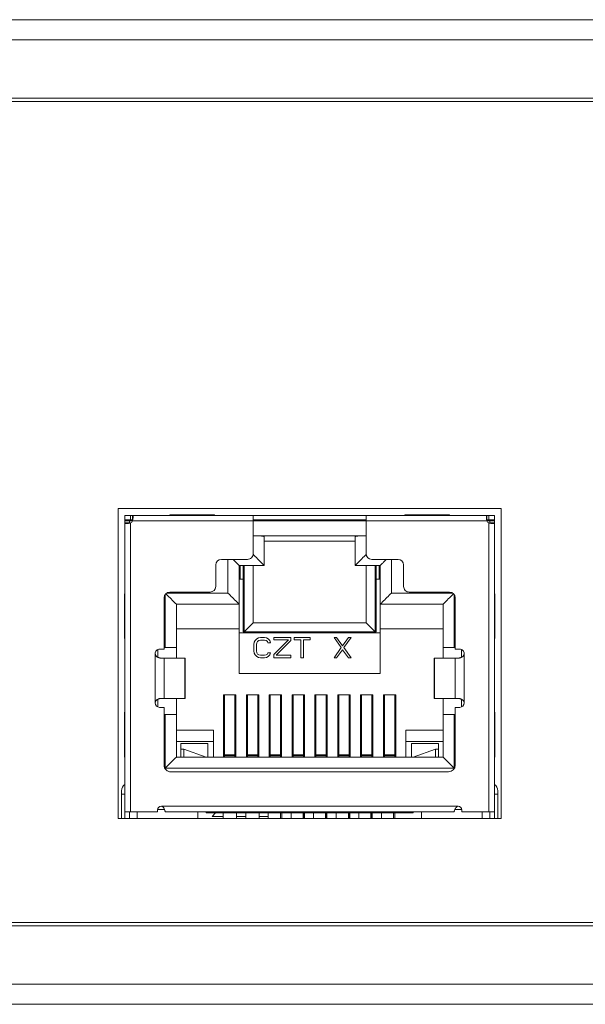
# Model space of a CAD drawing. Units: millimetres. Extents: x 4.9 to 15.8, y 1.8 to 6.4.
# Drawn here: x 6.6 to 6.8, y 6 to 6.4 of the extents above; entities that cross this region are included whole.
import ezdxf

# ---------------------------------------------------------------- set-up
doc = ezdxf.new("R2010")
doc.units = ezdxf.units.MM
doc.layers.add('Dahua', color=7, linetype='Continuous')

# ---------------------------------------------------------------- blocks, each defined once
blk = doc.blocks.new('PFS4218-16GT2GF-190')
at = {"lineweight": 0}
for points in [[(4.94617, 6.38213), (4.94617, 6.37584), (4.94617, 6.04312), (8.40914, 6.04312), (8.40914, 6.37584), (8.40914, 6.38213)], [(6.62493, 6.21027), (6.62493, 6.10133), (6.75951, 6.10133), (6.75951, 6.21027)], [(6.66742, 6.15229), (6.66742, 6.19029), (6.67624, 6.19029), (6.67624, 6.20041), (6.67623, 6.20043), (6.67622, 6.20045), (6.67618, 6.20047), (6.67617, 6.20048), (6.67606, 6.20051), (6.67596, 6.20054), (6.67594, 6.20054), (6.67571, 6.20058), (6.67559, 6.2006), (6.67528, 6.20063), (6.6751, 6.20065), (6.67471, 6.20068), (6.67451, 6.20069), (6.67412, 6.20071), (6.67384, 6.20072), (6.67345, 6.20074), (6.67305, 6.20075), (6.67266, 6.20075), (6.67234, 6.20075), (6.71209, 6.20075), (6.71169, 6.20075), (6.7113, 6.20074), (6.71091, 6.20073), (6.71059, 6.20072), (6.7102, 6.20071), (6.70992, 6.20069), (6.70953, 6.20067), (6.70933, 6.20065), (6.70915, 6.20063), (6.70885, 6.2006), (6.70872, 6.20058), (6.70849, 6.20054), (6.70848, 6.20054), (6.70837, 6.20051), (6.70827, 6.20048), (6.70825, 6.20047), (6.70822, 6.20045), (6.7082, 6.20043), (6.70819, 6.20041), (6.70819, 6.19029), (6.71701, 6.19029), (6.71701, 6.15229)], [(6.67258, 6.16252), (6.67258, 6.16024), (6.67273, 6.15948), (6.67303, 6.15887), (6.67362, 6.15826), (6.67422, 6.15795), (6.67497, 6.1578), (6.67631, 6.1578), (6.67706, 6.15795), (6.67765, 6.15826), (6.67825, 6.15887), (6.6784, 6.15963), (6.6775, 6.15963), (6.67735, 6.15917), (6.67691, 6.15887), (6.67631, 6.15871), (6.67497, 6.15871), (6.67437, 6.15887), (6.67392, 6.15917), (6.67362, 6.15963), (6.67348, 6.16024), (6.67348, 6.16252), (6.67362, 6.16313), (6.67392, 6.16359), (6.67437, 6.16389), (6.67497, 6.16404), (6.67631, 6.16404), (6.67691, 6.16389), (6.67735, 6.16359), (6.6775, 6.16313), (6.6784, 6.16313), (6.67825, 6.16389), (6.67765, 6.1645), (6.67706, 6.16481), (6.67631, 6.16496), (6.67497, 6.16496), (6.67422, 6.16481), (6.67362, 6.1645), (6.67303, 6.16389), (6.67273, 6.16328)], [(6.67959, 6.16496), (6.67959, 6.1642), (6.68481, 6.1642), (6.67959, 6.15902), (6.67959, 6.1578), (6.68556, 6.1578), (6.68556, 6.15871), (6.68049, 6.15871), (6.68556, 6.16389), (6.68556, 6.16496)], [(6.68675, 6.16496), (6.68675, 6.1642), (6.68914, 6.1642), (6.68914, 6.1578), (6.69004, 6.1578), (6.69004, 6.1642), (6.69242, 6.1642), (6.69242, 6.16496)], [(6.70078, 6.1578), (6.70168, 6.1578), (6.70376, 6.16069), (6.70585, 6.1578), (6.70675, 6.1578), (6.70421, 6.16146), (6.70675, 6.16496), (6.70585, 6.16496), (6.70376, 6.16206), (6.70168, 6.16496), (6.70078, 6.16496), (6.70332, 6.16146)]]:
    blk.add_lwpolyline(points, close=True, dxfattribs=at)
for points in [[(4.95326, 6.37505), (8.40206, 6.37505)], [(5.00127, 6.35303), (5.00127, 6.3546), (8.35405, 6.3546), (8.35405, 6.35303)], [(6.62729, 6.10133), (6.62729, 6.2079), (6.75715, 6.2079), (6.75715, 6.10133)], [(6.62729, 6.20633), (6.63003, 6.20633)], [(6.62729, 6.20594), (6.75715, 6.20594)], [(6.62886, 6.20516), (6.62886, 6.20594)], [(6.62925, 6.20633), (6.62925, 6.2079)], [(6.64303, 6.20794), (6.64303, 6.2081)], [(6.65877, 6.2081), (6.64303, 6.2081)], [(6.65877, 6.20794), (6.65877, 6.2081)], [(6.67234, 6.20633), (6.71209, 6.20633)], [(6.72567, 6.2081), (6.74141, 6.2081)], [(6.72567, 6.20794), (6.72567, 6.2081)], [(6.74141, 6.2081), (6.74141, 6.20794)], [(6.7544, 6.20633), (6.75715, 6.20633)], [(6.75518, 6.2079), (6.75518, 6.20633)], [(6.75557, 6.20516), (6.75557, 6.20594)], [(6.67624, 6.19886), (6.70819, 6.19886)], [(6.64535, 6.15772), (6.64535, 6.17668), (6.66742, 6.17668), (6.66703, 6.17707), (6.66664, 6.17746), (6.66624, 6.17786), (6.66585, 6.17825), (6.66546, 6.17864), (6.66506, 6.17904), (6.66467, 6.17943), (6.66428, 6.17982), (6.66388, 6.18022), (6.66349, 6.18061), (6.66349, 6.19244)], [(6.66742, 6.19029), (6.66721, 6.1905), (6.66699, 6.19072), (6.66678, 6.19093), (6.66656, 6.19115), (6.66635, 6.19136), (6.66613, 6.19158), (6.66592, 6.19179), (6.6657, 6.19201), (6.66549, 6.19222), (6.66527, 6.19244)], [(6.67624, 6.19029), (6.67585, 6.19068), (6.67545, 6.19107), (6.67506, 6.19147), (6.67467, 6.19186), (6.67427, 6.19225), (6.67388, 6.19265), (6.67349, 6.19304), (6.67309, 6.19343), (6.6727, 6.19382), (6.6723, 6.19422)], [(6.70819, 6.19029), (6.70859, 6.19068), (6.70898, 6.19107), (6.70937, 6.19147), (6.70977, 6.19186), (6.71016, 6.19225), (6.71055, 6.19265), (6.71095, 6.19304), (6.71134, 6.19343), (6.71174, 6.19382), (6.71213, 6.19422)], [(6.71701, 6.19029), (6.71722, 6.1905), (6.71744, 6.19072), (6.71765, 6.19093), (6.71787, 6.19115), (6.71808, 6.19136), (6.7183, 6.19158), (6.71852, 6.19179), (6.71873, 6.19201), (6.71894, 6.19222), (6.71916, 6.19244)], [(6.72094, 6.19244), (6.72094, 6.18061)], [(6.66782, 6.18549), (6.66782, 6.19029)], [(6.66884, 6.19029), (6.66884, 6.167), (6.71559, 6.167), (6.71559, 6.19029)], [(6.6692, 6.19029), (6.6692, 6.167), (6.67234, 6.17015), (6.67234, 6.19029)], [(6.71524, 6.19029), (6.71524, 6.167), (6.71209, 6.17015), (6.67234, 6.17015)], [(6.71209, 6.19029), (6.71209, 6.17015)], [(6.71661, 6.19029), (6.71661, 6.18549)], [(6.66884, 6.18549), (6.66742, 6.18549)], [(6.71701, 6.18549), (6.71559, 6.18549)], [(6.62709, 6.18037), (6.62709, 6.16464)], [(6.62709, 6.18037), (6.62725, 6.18037)], [(6.64141, 6.1615), (6.64141, 6.18008)], [(6.64535, 6.17668), (6.64498, 6.17705), (6.64461, 6.17742), (6.64424, 6.17779), (6.64387, 6.17815), (6.6435, 6.17852), (6.64313, 6.17889), (6.64276, 6.17926), (6.6424, 6.17963), (6.64203, 6.18), (6.64166, 6.18037)], [(6.64197, 6.18061), (6.66349, 6.18061)], [(6.73908, 6.15772), (6.73908, 6.17668), (6.71701, 6.17668), (6.7174, 6.17707), (6.7178, 6.17746), (6.71819, 6.17786), (6.71858, 6.17825), (6.71898, 6.17864), (6.71937, 6.17904), (6.71976, 6.17943), (6.72016, 6.17982), (6.72055, 6.18022), (6.72094, 6.18061), (6.74246, 6.18061)], [(6.73908, 6.17668), (6.73945, 6.17705), (6.73982, 6.17742), (6.74019, 6.17779), (6.74056, 6.17815), (6.74093, 6.17852), (6.7413, 6.17889), (6.74167, 6.17926), (6.74204, 6.17963), (6.74241, 6.18), (6.74278, 6.18037)], [(6.74302, 6.18008), (6.74302, 6.1615)], [(6.75718, 6.18037), (6.75734, 6.18037)], [(6.75734, 6.16464), (6.75734, 6.18037)], [(6.66742, 6.16803), (6.64535, 6.16803)], [(6.71701, 6.16803), (6.73908, 6.16803)], [(6.62725, 6.16464), (6.62709, 6.16464)], [(6.71701, 6.16661), (6.66742, 6.16661)], [(6.66959, 6.167), (6.66959, 6.16661)], [(6.71484, 6.167), (6.71484, 6.16661)], [(6.75734, 6.16464), (6.75718, 6.16464)], [(6.63885, 6.16073), (6.63885, 6.15804)], [(6.64106, 6.1615), (6.64535, 6.1615)], [(6.73908, 6.1615), (6.74337, 6.1615)], [(6.74558, 6.15804), (6.74558, 6.16073)], [(6.63791, 6.15929), (6.63792, 6.15919), (6.63794, 6.15907), (6.63797, 6.15896), (6.63802, 6.15884), (6.63808, 6.15872), (6.63815, 6.15861), (6.63821, 6.15853), (6.6383, 6.15843), (6.63841, 6.15833), (6.63853, 6.15823), (6.63857, 6.1582), (6.63871, 6.15811), (6.63885, 6.15804), (6.63894, 6.15799), (6.63906, 6.15794), (6.63917, 6.15789), (6.6392, 6.15788), (6.63933, 6.15784), (6.63945, 6.15781), (6.63957, 6.15778), (6.6397, 6.15775), (6.63982, 6.15774), (6.63995, 6.15773), (6.64008, 6.15772), (6.64106, 6.15772), (6.64106, 6.14356), (6.64008, 6.14356), (6.64005, 6.14356), (6.63992, 6.14356), (6.63979, 6.14354), (6.6397, 6.14353), (6.63957, 6.14351), (6.63945, 6.14348), (6.63933, 6.14344), (6.63921, 6.1434), (6.63909, 6.14336), (6.63897, 6.14331), (6.63885, 6.14325), (6.63881, 6.14323), (6.63866, 6.14314), (6.63853, 6.14305), (6.63841, 6.14296), (6.6383, 6.14286), (6.63821, 6.14275), (6.63815, 6.14268), (6.63808, 6.14256), (6.63802, 6.14245), (6.63797, 6.14233), (6.63794, 6.14221), (6.63792, 6.1421), (6.63791, 6.14199)], [(6.64108, 6.15772), (6.64846, 6.15772), (6.64846, 6.14356), (6.64108, 6.14356)], [(6.64836, 6.14356), (6.64836, 6.15772)], [(6.74336, 6.15772), (6.73598, 6.15772), (6.73598, 6.14356), (6.74336, 6.14356)], [(6.73607, 6.15772), (6.73607, 6.14356)], [(6.74652, 6.15929), (6.74652, 6.15919), (6.7465, 6.15907), (6.74646, 6.15896), (6.74642, 6.15884), (6.74635, 6.15872), (6.74628, 6.15861), (6.74622, 6.15853), (6.74613, 6.15843), (6.74603, 6.15833), (6.7459, 6.15823), (6.74577, 6.15814), (6.74563, 6.15806), (6.74558, 6.15804), (6.74546, 6.15798), (6.74535, 6.15793), (6.74523, 6.15788), (6.74511, 6.15784), (6.74498, 6.15781), (6.74486, 6.15778), (6.74474, 6.15776), (6.74464, 6.15774), (6.74451, 6.15773), (6.74438, 6.15772), (6.74436, 6.15772), (6.74337, 6.15772), (6.74337, 6.14356), (6.74436, 6.14356), (6.74448, 6.14356), (6.74461, 6.14355), (6.74474, 6.14353), (6.74486, 6.14351), (6.74499, 6.14348), (6.74511, 6.14344), (6.74523, 6.1434), (6.74526, 6.14339), (6.74538, 6.14334), (6.74549, 6.14329), (6.74558, 6.14325), (6.74572, 6.14317), (6.74586, 6.14308), (6.7459, 6.14305), (6.74603, 6.14296), (6.74613, 6.14286), (6.74622, 6.14275), (6.74628, 6.14268), (6.74635, 6.14256), (6.74642, 6.14245), (6.74646, 6.14233), (6.7465, 6.14221), (6.74652, 6.1421), (6.74652, 6.14199)], [(6.63885, 6.14325), (6.63885, 6.14055)], [(6.73908, 6.14356), (6.73908, 6.12296), (6.64535, 6.12296), (6.64535, 6.14356)], [(6.66628, 6.12296), (6.66628, 6.14482), (6.66195, 6.14482), (6.66195, 6.12296)], [(6.66231, 6.14482), (6.66231, 6.12296)], [(6.66593, 6.12299), (6.66593, 6.14482)], [(6.67431, 6.12296), (6.67431, 6.14482), (6.66998, 6.14482), (6.66998, 6.12296)], [(6.67034, 6.14482), (6.67034, 6.12296)], [(6.67396, 6.12299), (6.67396, 6.14482)], [(6.68234, 6.12296), (6.68234, 6.14482), (6.67801, 6.14482), (6.67801, 6.12296)], [(6.67836, 6.14482), (6.67836, 6.12296)], [(6.68198, 6.12299), (6.68198, 6.14482)], [(6.69037, 6.12296), (6.69037, 6.14482), (6.68604, 6.14482), (6.68604, 6.12296)], [(6.68639, 6.14482), (6.68639, 6.12296)], [(6.69001, 6.12299), (6.69001, 6.14482)], [(6.69839, 6.12296), (6.69839, 6.14482), (6.69407, 6.14482), (6.69407, 6.12296)], [(6.69442, 6.14482), (6.69442, 6.12296)], [(6.69804, 6.12299), (6.69804, 6.14482)], [(6.70642, 6.12296), (6.70642, 6.14482), (6.70209, 6.14482), (6.70209, 6.12296)], [(6.70245, 6.14482), (6.70245, 6.12296)], [(6.70607, 6.12299), (6.70607, 6.14482)], [(6.71445, 6.12296), (6.71445, 6.14482), (6.71012, 6.14482), (6.71012, 6.12296)], [(6.71048, 6.14482), (6.71048, 6.12296)], [(6.7141, 6.12299), (6.7141, 6.14482)], [(6.72248, 6.12296), (6.72248, 6.14482), (6.71815, 6.14482), (6.71815, 6.12296)], [(6.7185, 6.14482), (6.7185, 6.12296)], [(6.72212, 6.12299), (6.72212, 6.14482)], [(6.74558, 6.14055), (6.74558, 6.14325)], [(6.62709, 6.13869), (6.62709, 6.12296)], [(6.62709, 6.13869), (6.62725, 6.13869)], [(6.64106, 6.1379), (6.64535, 6.1379)], [(6.74302, 6.1379), (6.74302, 6.11902), (6.64141, 6.11902), (6.64141, 6.1379)], [(6.73908, 6.1379), (6.74337, 6.1379)], [(6.75718, 6.13869), (6.75734, 6.13869)], [(6.75734, 6.13869), (6.75734, 6.12296)], [(6.65837, 6.12296), (6.65837, 6.13239), (6.64535, 6.13239)], [(6.72606, 6.12296), (6.72606, 6.13239), (6.73908, 6.13239)], [(6.65837, 6.12846), (6.64535, 6.12846)], [(6.64696, 6.12296), (6.64696, 6.12768), (6.65641, 6.12768), (6.65641, 6.12296)], [(6.73908, 6.12846), (6.72606, 6.12846)], [(6.72803, 6.12296), (6.72803, 6.12768), (6.73747, 6.12768), (6.73747, 6.12296)], [(6.62725, 6.12296), (6.62709, 6.12296)], [(6.64535, 6.12296), (6.64495, 6.12256), (6.64456, 6.12217), (6.64417, 6.12178), (6.64377, 6.12138), (6.64338, 6.12099), (6.64299, 6.1206), (6.64259, 6.1202), (6.6422, 6.11981), (6.64181, 6.11942), (6.64141, 6.11902)], [(6.64795, 6.12296), (6.64795, 6.12573), (6.64696, 6.12573)], [(6.64795, 6.12573), (6.65582, 6.12296)], [(6.66231, 6.12372), (6.66593, 6.12372)], [(6.66231, 6.12343), (6.66593, 6.12343)], [(6.67034, 6.12372), (6.67396, 6.12372)], [(6.67034, 6.12343), (6.67396, 6.12343)], [(6.67836, 6.12372), (6.68198, 6.12372)], [(6.67836, 6.12343), (6.68198, 6.12343)], [(6.68639, 6.12372), (6.69001, 6.12372)], [(6.68639, 6.12343), (6.69001, 6.12343)], [(6.69442, 6.12372), (6.69804, 6.12372)], [(6.69442, 6.12343), (6.69804, 6.12343)], [(6.70245, 6.12372), (6.70607, 6.12372)], [(6.70245, 6.12343), (6.70607, 6.12343)], [(6.71048, 6.12372), (6.7141, 6.12372)], [(6.71048, 6.12343), (6.7141, 6.12343)], [(6.7185, 6.12372), (6.72212, 6.12372)], [(6.7185, 6.12343), (6.72212, 6.12343)], [(6.72862, 6.12296), (6.73649, 6.12573)], [(6.73649, 6.12296), (6.73649, 6.12573), (6.73747, 6.12573)], [(6.73908, 6.12296), (6.73948, 6.12256), (6.73987, 6.12217), (6.74026, 6.12178), (6.74066, 6.12138), (6.74105, 6.12099), (6.74145, 6.1206), (6.74184, 6.1202), (6.74223, 6.11981), (6.74263, 6.11942), (6.74302, 6.11902)], [(6.75734, 6.12296), (6.75718, 6.12296)], [(6.62729, 6.10991), (6.6261, 6.10991)], [(6.75833, 6.10991), (6.75715, 6.10991)], [(6.64145, 6.10369), (6.64145, 6.10372), (6.64144, 6.10375), (6.64141, 6.10386), (6.64139, 6.10391), (6.64134, 6.10408), (6.64131, 6.10416), (6.64128, 6.10424), (6.64119, 6.10447), (6.64112, 6.10464), (6.64103, 6.10483), (6.641, 6.10489), (6.6409, 6.10505), (6.6408, 6.10519), (6.64076, 6.10526), (6.64067, 6.10536), (6.64058, 6.10544), (6.64049, 6.10551), (6.64044, 6.10554), (6.64034, 6.10559), (6.64025, 6.10563), (6.64016, 6.10565), (6.64008, 6.10565)], [(6.74436, 6.10565), (6.74427, 6.10565), (6.74418, 6.10563), (6.74409, 6.10559), (6.744, 6.10554), (6.74394, 6.10551), (6.74385, 6.10544), (6.74377, 6.10536), (6.74368, 6.10526), (6.74363, 6.10519), (6.74353, 6.10505), (6.74343, 6.10489), (6.7434, 6.10483), (6.74331, 6.10464), (6.74324, 6.10447), (6.74321, 6.1044), (6.74312, 6.10416), (6.74309, 6.10408), (6.74304, 6.10391), (6.74303, 6.10386), (6.743, 6.10375), (6.74299, 6.10372), (6.74298, 6.10369)], [(6.62886, 6.10133), (6.62886, 6.10368)], [(6.63161, 6.10133), (6.63161, 6.10368)], [(6.6387, 6.10447), (6.64119, 6.10447)], [(6.74298, 6.10368), (6.64145, 6.10368)], [(6.65286, 6.10368), (6.65286, 6.10133)], [(6.72862, 6.10368), (6.72862, 6.10329), (6.65582, 6.10329), (6.65582, 6.10368)], [(6.65916, 6.10329), (6.65798, 6.10211), (6.66176, 6.10211)], [(6.66172, 6.10329), (6.66172, 6.10368)], [(6.66176, 6.10133), (6.66176, 6.10329)], [(6.66648, 6.10133), (6.66648, 6.10329)], [(6.66648, 6.10211), (6.66979, 6.10211)], [(6.66979, 6.10133), (6.66979, 6.10329)], [(6.67451, 6.10133), (6.67451, 6.10329)], [(6.67451, 6.10211), (6.67766, 6.10211)], [(6.67766, 6.10133), (6.67766, 6.10329)], [(6.68191, 6.10329), (6.68191, 6.10133)], [(6.68198, 6.10329), (6.68198, 6.10133)], [(6.68238, 6.10133), (6.68238, 6.10329)], [(6.68568, 6.10133), (6.68568, 6.10329)], [(6.68993, 6.10329), (6.68993, 6.10133)], [(6.69001, 6.10329), (6.69001, 6.10133)], [(6.69041, 6.10133), (6.69041, 6.10329)], [(6.69355, 6.10133), (6.69355, 6.10329)], [(6.6978, 6.10329), (6.6978, 6.10133)], [(6.69804, 6.10329), (6.69804, 6.10133)], [(6.69828, 6.10133), (6.69828, 6.10329)], [(6.70158, 6.10133), (6.70158, 6.10329)], [(6.70583, 6.10329), (6.70583, 6.10133)], [(6.70607, 6.10329), (6.70607, 6.10133)], [(6.7063, 6.10133), (6.7063, 6.10329)], [(6.70945, 6.10133), (6.70945, 6.10329)], [(6.7137, 6.10329), (6.7137, 6.10133)], [(6.7141, 6.10133), (6.7141, 6.10329)], [(6.71417, 6.10133), (6.71417, 6.10329)], [(6.71748, 6.10133), (6.71748, 6.10329)], [(6.72173, 6.10329), (6.72173, 6.10133)], [(6.72212, 6.10329), (6.72212, 6.10133)], [(6.7222, 6.10133), (6.7222, 6.10329)], [(6.72271, 6.10368), (6.72271, 6.10329)], [(6.73157, 6.10133), (6.73157, 6.10368)], [(6.74574, 6.10447), (6.74324, 6.10447)], [(6.75282, 6.10368), (6.75282, 6.10133)], [(6.75557, 6.10368), (6.75557, 6.10133)], [(5.00127, 6.06514), (5.00127, 6.06357), (8.35405, 6.06357), (8.35405, 6.06514)], [(8.40403, 6.04233), (8.40914, 6.04233), (8.40914, 6.03604), (4.94617, 6.03604), (4.94617, 6.04233), (4.95129, 6.04233)]]:
    blk.add_lwpolyline(points, dxfattribs=at)
blk.add_lwpolyline([(4.98671, 6.33769), (4.98671, 6.08048, 0.414211), (5.00245, 6.06475), (8.35287, 6.06475, 0.414218), (8.36861, 6.08048), (8.36861, 6.33769, 0.414227), (8.35287, 6.35342), (5.00245, 6.35342, 0.41422)], format="xyb", close=True, dxfattribs=at)
for points in [[(6.63003, 6.20632), (6.63003, 6.20633), (6.63002, 6.20633), (6.63001, 6.20633), (6.63, 6.20633), (6.63, 6.20633), (6.62999, 6.20633), (6.62998, 6.20633), (6.62997, 6.20633), (6.62997, 6.20633), (6.62996, 6.20633), (6.62996, 6.2079), (6.62999, 6.2079), (6.63002, 6.20788), (6.63004, 6.20785), (6.63007, 6.2078), (6.63008, 6.20776), (6.6301, 6.20769), (6.63011, 6.20763), (6.63011, 6.20758), (6.63012, 6.20751), (6.63012, 6.20745), (6.63012, 6.20739), (6.63012, 6.20733), (6.63012, 6.20723), (6.63012, 6.20713), (6.63012, 6.20703), (6.63011, 6.20693), (6.6301, 6.20683), (6.63009, 6.20672), (6.63008, 6.20662), (6.63007, 6.2066), (6.63006, 6.2065), (6.63005, 6.2064), (6.63003, 6.20632, -0.015539), (6.62996, 6.20594, -0.162886), (6.62925, 6.20523)], [(6.71209, 6.2079), (6.71209, 6.19441, 0.414189), (6.71406, 6.19244), (6.72326, 6.19244, -0.414153), (6.72523, 6.19047), (6.72523, 6.18289, 0.414269), (6.7272, 6.18093), (6.74141, 6.18093, -0.414027), (6.74337, 6.17896), (6.74337, 6.16087), (6.74495, 6.16087, -0.414298), (6.74652, 6.15929), (6.74652, 6.14199, -0.414141), (6.74495, 6.14042), (6.74337, 6.14042), (6.74337, 6.12012, -0.414183), (6.74101, 6.11776), (6.64342, 6.11776, -0.41422), (6.64106, 6.12012), (6.64106, 6.14042), (6.63948, 6.14042, -0.414086), (6.63791, 6.14199), (6.63791, 6.15929, -0.414242), (6.63948, 6.16087), (6.64106, 6.16087), (6.64106, 6.17896, -0.414189), (6.64303, 6.18093), (6.65723, 6.18093, 0.414197), (6.6592, 6.18289), (6.6592, 6.19047, -0.414197), (6.66117, 6.19244), (6.67038, 6.19244, 0.414306), (6.67234, 6.19441), (6.67234, 6.2079)], [(6.75518, 6.20523, -0.162886), (6.75447, 6.20594, -0.016797), (6.7544, 6.20633), (6.75438, 6.20643), (6.75437, 6.20653), (6.75435, 6.20663), (6.75434, 6.20673), (6.75433, 6.20683), (6.75432, 6.20693), (6.75432, 6.20703), (6.75431, 6.20711), (6.75431, 6.20721), (6.75431, 6.20731), (6.75431, 6.20733), (6.75431, 6.20739), (6.75431, 6.20745), (6.75431, 6.20752), (6.75432, 6.20758), (6.75432, 6.20764), (6.75433, 6.2077), (6.75435, 6.20776), (6.75436, 6.2078), (6.75439, 6.20785), (6.75442, 6.20788), (6.75444, 6.2079), (6.75447, 6.2079), (6.75447, 6.20633), (6.75447, 6.20633), (6.75446, 6.20633), (6.75445, 6.20633), (6.75444, 6.20633), (6.75444, 6.20633), (6.75443, 6.20633), (6.75442, 6.20633), (6.75441, 6.20633), (6.75441, 6.20633), (6.7544, 6.20632)], [(6.62887, 6.20516), (6.62887, 6.20517), (6.62886, 6.20517), (6.62886, 6.20518), (6.62886, 6.20519), (6.62886, 6.2052), (6.62886, 6.2052), (6.62886, 6.20521), (6.62886, 6.20522), (6.62886, 6.20523), (6.62886, 6.20523), (6.62729, 6.20523), (6.62729, 6.2052), (6.62731, 6.20518), (6.62734, 6.20515), (6.62739, 6.20512), (6.62743, 6.20511), (6.6275, 6.20509), (6.62756, 6.20508), (6.62762, 6.20508), (6.62767, 6.20507), (6.62774, 6.20507), (6.6278, 6.20507), (6.62786, 6.20507), (6.62788, 6.20507), (6.62798, 6.20507), (6.62808, 6.20507), (6.62816, 6.20508), (6.62826, 6.20508), (6.62836, 6.20509), (6.62846, 6.2051), (6.62856, 6.20511), (6.62866, 6.20513), (6.62876, 6.20514), (6.62886, 6.20516, 0.016279), (6.62925, 6.20523), (6.62925, 6.10368)], [(6.75557, 6.20516), (6.75557, 6.20517), (6.75557, 6.20517), (6.75557, 6.20518), (6.75557, 6.20519), (6.75557, 6.2052), (6.75557, 6.2052), (6.75557, 6.20521), (6.75557, 6.20522), (6.75557, 6.20523), (6.75557, 6.20523), (6.75715, 6.20523), (6.75714, 6.2052), (6.75712, 6.20518), (6.75709, 6.20515), (6.75704, 6.20512), (6.757, 6.20511), (6.75694, 6.20509), (6.75687, 6.20508), (6.75682, 6.20508), (6.75676, 6.20507), (6.75669, 6.20507), (6.75663, 6.20507), (6.75657, 6.20507), (6.75647, 6.20507), (6.75637, 6.20507), (6.75627, 6.20508), (6.75617, 6.20508), (6.75607, 6.20509), (6.75597, 6.2051), (6.75587, 6.20512), (6.75584, 6.20512), (6.75574, 6.20513), (6.75564, 6.20515), (6.75557, 6.20516, -0.01458), (6.75518, 6.20523), (6.75518, 6.10368)], [(6.6261, 6.10133), (6.6261, 6.11109, -0.245366), (6.62729, 6.11335)], [(6.75833, 6.10133), (6.75833, 6.11109, 0.245717), (6.75715, 6.11335)], [(6.75715, 6.10368), (6.74574, 6.10368), (6.74574, 6.10427, 0.414127), (6.74436, 6.10565), (6.64008, 6.10565, 0.414191), (6.6387, 6.10427), (6.6387, 6.10368), (6.62729, 6.10368)]]:
    blk.add_lwpolyline(points, format="xyb", dxfattribs=at)

msp = doc.modelspace()

# ---------------------------------------------------------------- block references
at = {"layer": 'Dahua'}
msp.add_blockref('PFS4218-16GT2GF-190', (0, 0), dxfattribs=at)

doc.saveas('drawing.dxf')
